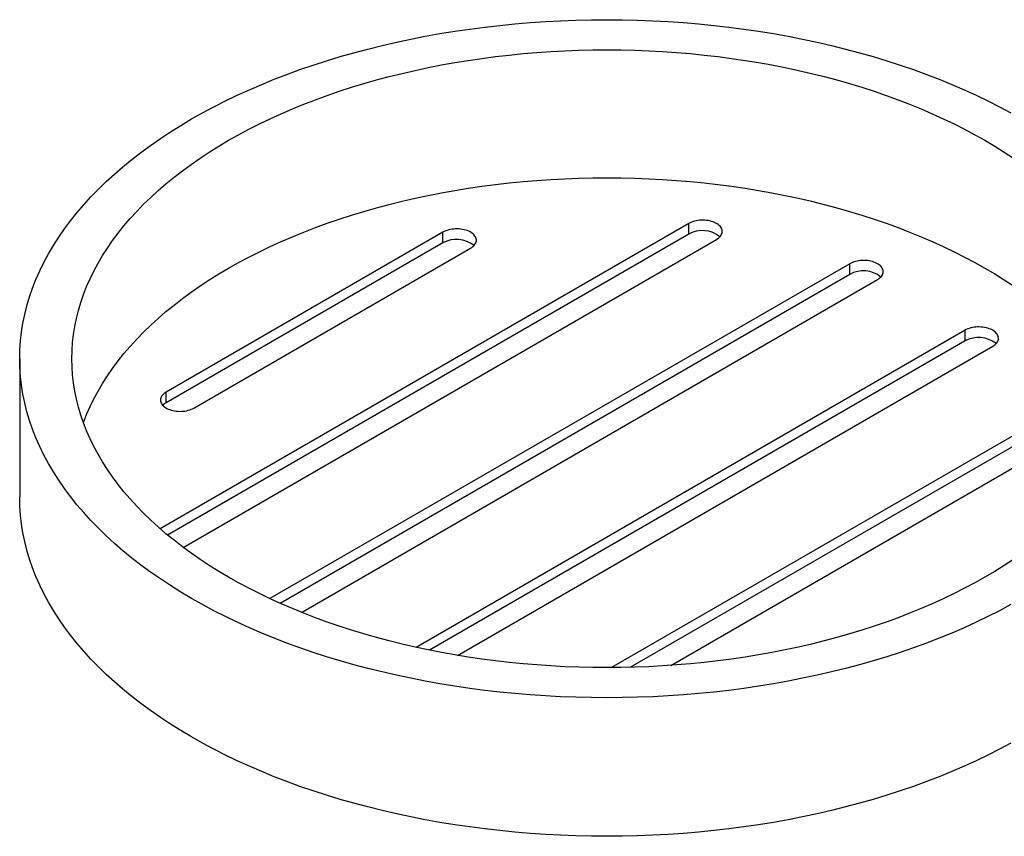
# Model space of a CAD drawing. Units: millimetres. Extents: x 50 to 1000, y 64 to 1435.
# Drawn here: x 550 to 801, y 340 to 549 of the extents above; entities that cross this region are included whole.
import ezdxf

# ---------------------------------------------------------------- set-up
doc = ezdxf.new("R2010")
doc.units = ezdxf.units.MM
doc.header["$LTSCALE"] = 5

msp = doc.modelspace()

# ---------------------------------------------------------------- linework, layer by layer
at = {"color": 7, "linetype": 'Continuous', "lineweight": 25}
for p, q in [((720.811, 496.495), (585.719, 418.509)), ((720.811, 493.774), (720.811, 496.495)), ((657.985, 494.244), (587.275, 453.423)), ((720.811, 493.774), (587.623, 416.886)), ((657.985, 491.522), (657.985, 494.244)), ((657.985, 491.522), (587.275, 450.702)), ((591.61, 413.745), (727.882, 492.413)), ((594.346, 449.341), (665.056, 490.162)), ((761.919, 486.21), (613.727, 400.66)), ((761.919, 483.488), (761.919, 486.21)), ((761.919, 483.488), (616.36, 399.458)), ((621.801, 397.157), (768.99, 482.128)), ((791.382, 469.201), (651.104, 388.22)), ((791.382, 466.479), (791.382, 469.201)), ((791.382, 466.479), (654.555, 387.491)), ((661.694, 386.17), (798.453, 465.119)), ((549.822, 461.933), (549.822, 426.55)), ((587.275, 450.702), (587.275, 453.423)), ((809.199, 445.47), (701.056, 383.04)), ((809.199, 442.748), (705.901, 383.115)), ((716.175, 383.604), (816.27, 441.388))]:
    msp.add_line(p, q, dxfattribs=at)
at = {"color": 7, "linetype": 'Continuous', "lineweight": 25, "flags": 128}
for points in [[(593.756, 523.164), (596.569, 524.745), (599.453, 526.284), (602.405, 527.779), (605.424, 529.228), (608.508, 530.632), (611.655, 531.988), (614.861, 533.297), (618.126, 534.556), (621.448, 535.766), (624.822, 536.925), (628.249, 538.033), (631.724, 539.088), (635.246, 540.091), (638.812, 541.04), (642.42, 541.935), (646.067, 542.775), (649.751, 543.559), (653.47, 544.288), (657.22, 544.96), (660.999, 545.576), (664.806, 546.134), (668.636, 546.634), (672.487, 547.076), (676.357, 547.46), (680.243, 547.785), (684.143, 548.052), (688.053, 548.259), (691.972, 548.407), (695.896, 548.496), (699.822, 548.526), (703.749, 548.496), (707.673, 548.407), (711.591, 548.259), (715.502, 548.052), (719.401, 547.785), (723.288, 547.46), (727.158, 547.076), (731.009, 546.634), (734.839, 546.134), (738.645, 545.576), (742.425, 544.96), (746.175, 544.288), (749.893, 543.559), (753.578, 542.775), (757.225, 541.935), (760.833, 541.04), (764.399, 540.091), (767.921, 539.088), (771.396, 538.033), (774.822, 536.925), (778.197, 535.766), (781.518, 534.556), (784.783, 533.297), (787.99, 531.988), (791.137, 530.632), (794.22, 529.228), (797.24, 527.779), (800.192, 526.284), (803.076, 524.745)], [(603.184, 517.721), (605.747, 519.162), (608.374, 520.564), (611.064, 521.926), (613.815, 523.247), (616.625, 524.525), (619.492, 525.761), (622.413, 526.953), (625.388, 528.101), (628.414, 529.203), (631.489, 530.259), (634.611, 531.268), (637.777, 532.23), (640.986, 533.143), (644.235, 534.008), (647.522, 534.823), (650.845, 535.589), (654.202, 536.304), (657.59, 536.968), (661.007, 537.58), (664.45, 538.141), (667.918, 538.649), (671.408, 539.105), (674.917, 539.508), (678.443, 539.858), (681.984, 540.154), (685.537, 540.397), (689.1, 540.586), (692.67, 540.721), (696.245, 540.802), (699.822, 540.829), (703.4, 540.802), (706.975, 540.721), (710.545, 540.586), (714.108, 540.397), (717.661, 540.154), (721.202, 539.858), (724.728, 539.508), (728.237, 539.105), (731.727, 538.649), (735.194, 538.141), (738.638, 537.58), (742.055, 536.968), (745.443, 536.304), (748.799, 535.589), (752.122, 534.823), (755.41, 534.008), (758.659, 533.143), (761.868, 532.23), (765.034, 531.268), (768.156, 530.259), (771.23, 529.203), (774.256, 528.101), (777.231, 526.953), (780.153, 525.761), (783.02, 524.525), (785.829, 523.247), (788.58, 521.926), (791.27, 520.564), (793.897, 519.162), (796.46, 517.721), (798.957, 516.241), (801.385, 514.725), (803.744, 513.172)], [(803.076, 399.121), (800.192, 397.582), (797.24, 396.087), (794.22, 394.637), (791.137, 393.234), (787.99, 391.878), (784.783, 390.569), (781.518, 389.31), (778.197, 388.1), (774.822, 386.941), (771.396, 385.833), (767.921, 384.778), (764.399, 383.775), (760.833, 382.826), (757.225, 381.931), (753.578, 381.091), (749.893, 380.307), (746.175, 379.578), (742.425, 378.906), (738.645, 378.29), (734.839, 377.732), (731.009, 377.232), (727.158, 376.79), (723.288, 376.406), (719.401, 376.081), (715.502, 375.814), (711.591, 375.607), (707.673, 375.458), (703.749, 375.369), (699.822, 375.34), (695.896, 375.369), (691.972, 375.458), (688.053, 375.607), (684.143, 375.814), (680.243, 376.081), (676.357, 376.406), (672.487, 376.79), (668.636, 377.232), (664.806, 377.732), (660.999, 378.29), (657.22, 378.906), (653.47, 379.578), (649.751, 380.307), (646.067, 381.091), (642.42, 381.931), (638.812, 382.826), (635.246, 383.775), (631.724, 384.778), (628.249, 385.833), (624.822, 386.941), (621.448, 388.1), (618.126, 389.31), (614.861, 390.569), (611.655, 391.878), (608.508, 393.234), (605.424, 394.637), (602.405, 396.087), (599.453, 397.582), (596.569, 399.121), (593.756, 400.702), (591.016, 402.326), (588.351, 403.991), (585.761, 405.695), (583.25, 407.438), (580.819, 409.218), (578.47, 411.035), (576.203, 412.886), (574.022, 414.771), (571.926, 416.688), (569.919, 418.636), (568, 420.614), (566.171, 422.621), (564.435, 424.654), (562.791, 426.712), (561.24, 428.795), (559.785, 430.901), (558.426, 433.028), (557.164, 435.174), (555.999, 437.339), (554.933, 439.521), (553.967, 441.718), (553.1, 443.929), (552.334, 446.153), (551.669, 448.387), (551.106, 450.63), (550.644, 452.882), (550.285, 455.139), (550.028, 457.401), (549.874, 459.666), (549.822, 461.933), (549.874, 464.2), (550.028, 466.465), (550.285, 468.727), (550.644, 470.984), (551.106, 473.236), (551.669, 475.479), (552.334, 477.713), (553.1, 479.937), (553.967, 482.148), (554.933, 484.345), (555.999, 486.527), (557.164, 488.692), (558.426, 490.838), (559.785, 492.965), (561.24, 495.071), (562.791, 497.154), (564.435, 499.212), (566.171, 501.245), (568, 503.252), (569.919, 505.23), (571.926, 507.178), (574.022, 509.095), (576.203, 510.98), (578.47, 512.831), (580.819, 514.648), (583.25, 516.428), (585.761, 518.171), (588.351, 519.875), (591.016, 521.54), (593.756, 523.164)], [(803.744, 410.694), (801.385, 409.141), (798.957, 407.625), (796.46, 406.145), (793.897, 404.704), (791.27, 403.302), (788.58, 401.94), (785.829, 400.619), (783.02, 399.341), (780.153, 398.105), (777.231, 396.913), (774.256, 395.765), (771.23, 394.663), (768.156, 393.607), (765.034, 392.598), (761.868, 391.636), (758.659, 390.723), (755.41, 389.858), (752.122, 389.043), (748.799, 388.277), (745.443, 387.562), (742.055, 386.898), (738.638, 386.286), (735.194, 385.725), (731.727, 385.217), (728.237, 384.761), (724.728, 384.358), (721.202, 384.008), (717.661, 383.712), (714.108, 383.469), (710.545, 383.28), (706.975, 383.145), (703.4, 383.064), (699.822, 383.037), (696.245, 383.064), (692.67, 383.145), (689.1, 383.28), (685.537, 383.469), (681.984, 383.712), (678.443, 384.008), (674.917, 384.358), (671.408, 384.761), (667.918, 385.217), (664.45, 385.725), (661.007, 386.286), (657.59, 386.898), (654.202, 387.562), (650.845, 388.277), (647.522, 389.043), (644.235, 389.858), (640.986, 390.723), (637.777, 391.636), (634.611, 392.598), (631.489, 393.607), (628.414, 394.663), (625.388, 395.765), (622.413, 396.913), (619.492, 398.105), (616.625, 399.341), (613.815, 400.619), (611.064, 401.94), (608.374, 403.302), (605.747, 404.704), (603.184, 406.145), (600.688, 407.625), (598.259, 409.141), (595.9, 410.694), (593.612, 412.282), (591.397, 413.904), (589.257, 415.559), (587.192, 417.246), (585.204, 418.963), (583.295, 420.71), (581.466, 422.485), (579.717, 424.287), (578.051, 426.115), (576.469, 427.967), (574.971, 429.843), (573.559, 431.741), (572.233, 433.659), (570.995, 435.597), (569.845, 437.553), (568.784, 439.525), (567.812, 441.513), (566.932, 443.515), (566.142, 445.53), (565.444, 447.555), (564.838, 449.591), (564.325, 451.635), (563.904, 453.686), (563.577, 455.743), (563.343, 457.804), (563.203, 459.868), (563.156, 461.933), (563.203, 463.998), (563.343, 466.062), (563.577, 468.123), (563.904, 470.18), (564.325, 472.231), (564.838, 474.275), (565.444, 476.311), (566.142, 478.336), (566.932, 480.351), (567.812, 482.353), (568.784, 484.341), (569.845, 486.313), (570.995, 488.269), (572.233, 490.207), (573.559, 492.125), (574.971, 494.023), (576.469, 495.899), (578.051, 497.751), (579.717, 499.579), (581.466, 501.381), (583.295, 503.156), (585.204, 504.903), (587.192, 506.62), (589.257, 508.307), (591.397, 509.962), (593.612, 511.584), (595.9, 513.172), (598.259, 514.725), (600.688, 516.241), (603.184, 517.721)], [(603.184, 485.059), (605.747, 486.5), (608.374, 487.902), (611.064, 489.264), (613.815, 490.585), (616.625, 491.864), (619.492, 493.1), (622.413, 494.292), (625.388, 495.439), (628.414, 496.541), (631.489, 497.597), (634.611, 498.606), (637.777, 499.568), (640.986, 500.482), (644.235, 501.346), (647.522, 502.162), (650.845, 502.927), (654.202, 503.642), (657.59, 504.306), (661.007, 504.918), (664.45, 505.479), (667.918, 505.987), (671.408, 506.443), (674.917, 506.846), (678.443, 507.196), (681.984, 507.492), (685.537, 507.735), (689.1, 507.924), (692.67, 508.059), (696.245, 508.14), (699.822, 508.167), (703.4, 508.14), (706.975, 508.059), (710.545, 507.924), (714.108, 507.735), (717.661, 507.492), (721.202, 507.196), (724.728, 506.846), (728.237, 506.443), (731.727, 505.987), (735.194, 505.479), (738.638, 504.918), (742.055, 504.306), (745.443, 503.642), (748.799, 502.927), (752.122, 502.162), (755.41, 501.346), (758.659, 500.482), (761.868, 499.568), (765.034, 498.606), (768.156, 497.597), (771.23, 496.541), (774.256, 495.439), (777.231, 494.292), (780.153, 493.1), (783.02, 491.864), (785.829, 490.585), (788.58, 489.264), (791.27, 487.902), (793.897, 486.5), (796.46, 485.059), (798.957, 483.58), (801.385, 482.063), (803.744, 480.51)], [(727.882, 492.413), (728.185, 492.605), (728.457, 492.811), (728.695, 493.03), (728.899, 493.261), (729.066, 493.501), (729.195, 493.749), (729.285, 494.003), (729.335, 494.26), (729.345, 494.519), (729.315, 494.778), (729.245, 495.033), (729.135, 495.285), (728.987, 495.529), (728.802, 495.765), (728.58, 495.99), (728.325, 496.203), (728.037, 496.402), (727.72, 496.585), (727.376, 496.751), (727.007, 496.898), (726.617, 497.026), (726.208, 497.133), (725.785, 497.219), (725.35, 497.282), (724.906, 497.323), (724.459, 497.34), (724.01, 497.334), (723.564, 497.305), (723.125, 497.253), (722.695, 497.179), (722.279, 497.082), (721.879, 496.965), (721.499, 496.827), (721.142, 496.67), (720.811, 496.495)], [(665.056, 490.162), (665.359, 490.353), (665.631, 490.559), (665.869, 490.778), (666.073, 491.009), (666.24, 491.249), (666.369, 491.498), (666.459, 491.751), (666.509, 492.009), (666.519, 492.268), (666.489, 492.526), (666.419, 492.782), (666.309, 493.033), (666.161, 493.277), (665.976, 493.513), (665.754, 493.738), (665.499, 493.951), (665.211, 494.15), (664.894, 494.333), (664.55, 494.499), (664.181, 494.647), (663.791, 494.775), (663.382, 494.882), (662.959, 494.967), (662.524, 495.031), (662.081, 495.071), (661.633, 495.089), (661.184, 495.083), (660.739, 495.054), (660.299, 495.002), (659.869, 494.927), (659.453, 494.831), (659.053, 494.713), (658.673, 494.575), (658.316, 494.419), (657.985, 494.244)], [(768.99, 482.128), (769.293, 482.319), (769.565, 482.525), (769.803, 482.744), (770.007, 482.975), (770.174, 483.215), (770.303, 483.463), (770.393, 483.717), (770.443, 483.974), (770.453, 484.233), (770.423, 484.492), (770.353, 484.748), (770.243, 484.999), (770.095, 485.243), (769.91, 485.479), (769.688, 485.704), (769.433, 485.917), (769.145, 486.116), (768.828, 486.299), (768.484, 486.465), (768.115, 486.613), (767.725, 486.74), (767.316, 486.848), (766.893, 486.933), (766.458, 486.996), (766.015, 487.037), (765.567, 487.054), (765.118, 487.048), (764.673, 487.02), (764.233, 486.968), (763.803, 486.893), (763.387, 486.797), (762.987, 486.679), (762.607, 486.541), (762.25, 486.384), (761.919, 486.21)], [(566.116, 445.602), (566.142, 445.675), (566.932, 447.689), (567.812, 449.691), (568.784, 451.679), (569.845, 453.652), (570.995, 455.607), (572.233, 457.545), (573.559, 459.464), (574.971, 461.361), (576.469, 463.237), (578.051, 465.089), (579.717, 466.917), (581.466, 468.719), (583.295, 470.494), (585.204, 472.241), (587.192, 473.959), (589.257, 475.645), (591.397, 477.3), (593.612, 478.922), (595.9, 480.51), (598.259, 482.063), (600.688, 483.58), (603.184, 485.059)], [(798.453, 465.119), (798.756, 465.31), (799.028, 465.516), (799.266, 465.736), (799.47, 465.966), (799.637, 466.207), (799.766, 466.455), (799.856, 466.709), (799.906, 466.966), (799.916, 467.225), (799.886, 467.483), (799.816, 467.739), (799.706, 467.99), (799.558, 468.235), (799.373, 468.471), (799.151, 468.696), (798.896, 468.909), (798.608, 469.107), (798.291, 469.291), (797.946, 469.457), (797.578, 469.604), (797.187, 469.732), (796.779, 469.839), (796.355, 469.925), (795.92, 469.988), (795.477, 470.028), (795.03, 470.046), (794.581, 470.04), (794.135, 470.011), (793.696, 469.959), (793.266, 469.885), (792.85, 469.788), (792.45, 469.671), (792.07, 469.533), (791.713, 469.376), (791.382, 469.201)], [(587.275, 453.423), (586.972, 453.232), (586.7, 453.026), (586.461, 452.807), (586.258, 452.576), (586.091, 452.336), (585.962, 452.088), (585.872, 451.834), (585.821, 451.577), (585.811, 451.318), (585.841, 451.059), (585.912, 450.803), (586.021, 450.552), (586.169, 450.308), (586.355, 450.072), (586.576, 449.847), (586.832, 449.634), (587.119, 449.435), (587.437, 449.252), (587.781, 449.086), (588.15, 448.938), (588.54, 448.811), (588.949, 448.703), (589.372, 448.618), (589.807, 448.555), (590.25, 448.514), (590.698, 448.497), (591.146, 448.502), (591.592, 448.531), (592.032, 448.583), (592.461, 448.658), (592.878, 448.754), (593.278, 448.872), (593.657, 449.01), (594.014, 449.167), (594.346, 449.341)], [(803.076, 363.737), (800.192, 362.198), (797.24, 360.704), (794.22, 359.254), (791.137, 357.851), (787.99, 356.494), (784.783, 355.186), (781.518, 353.926), (778.197, 352.717), (774.822, 351.558), (771.396, 350.45), (767.921, 349.394), (764.399, 348.392), (760.833, 347.443), (757.225, 346.548), (753.578, 345.708), (749.893, 344.923), (746.175, 344.195), (742.425, 343.522), (738.645, 342.907), (734.839, 342.349), (731.009, 341.849), (727.158, 341.406), (723.288, 341.022), (719.401, 340.697), (715.502, 340.431), (711.591, 340.223), (707.673, 340.075), (703.749, 339.986), (699.822, 339.956), (695.896, 339.986), (691.972, 340.075), (688.053, 340.223), (684.143, 340.431), (680.243, 340.697), (676.357, 341.022), (672.487, 341.406), (668.636, 341.849), (664.806, 342.349), (660.999, 342.907), (657.22, 343.522), (653.47, 344.195), (649.751, 344.923), (646.067, 345.708), (642.42, 346.548), (638.812, 347.443), (635.246, 348.392), (631.724, 349.394), (628.249, 350.45), (624.822, 351.558), (621.448, 352.717), (618.126, 353.926), (614.861, 355.186), (611.655, 356.494), (608.508, 357.851), (605.424, 359.254), (602.405, 360.704), (599.453, 362.198), (596.569, 363.737), (593.756, 365.319), (591.016, 366.943), (588.351, 368.607), (585.761, 370.312), (583.25, 372.055), (580.819, 373.835), (578.47, 375.651), (576.203, 377.503), (574.022, 379.388), (571.926, 381.305), (569.919, 383.253), (568, 385.231), (566.171, 387.237), (564.435, 389.27), (562.791, 391.329), (561.24, 393.412), (559.785, 395.517), (558.426, 397.644), (557.164, 399.791), (555.999, 401.956), (554.933, 404.138), (553.967, 406.335), (553.1, 408.546), (552.334, 410.769), (551.669, 413.003), (551.106, 415.247), (550.644, 417.498), (550.285, 419.756), (550.028, 422.018), (549.874, 424.283), (549.822, 426.55), (549.822, 426.55)]]:
    msp.add_lwpolyline(points, dxfattribs=at)
at = {"color": 7, "linetype": 'Continuous', "lineweight": 25}
for centre, radius, start, end in [((724.277, 487.511), 7.157, 51.25527, 118.95905), ((661.451, 485.26), 7.157, 51.25527, 118.95905), ((765.385, 477.225), 7.157, 51.25527, 118.95905), ((794.847, 460.217), 7.157, 51.25527, 118.95905), ((589.057, 447.51), 3.656, 119.18349, 136.60407)]:
    msp.add_arc(centre, radius, start, end, dxfattribs=at)

doc.saveas('drawing.dxf')
